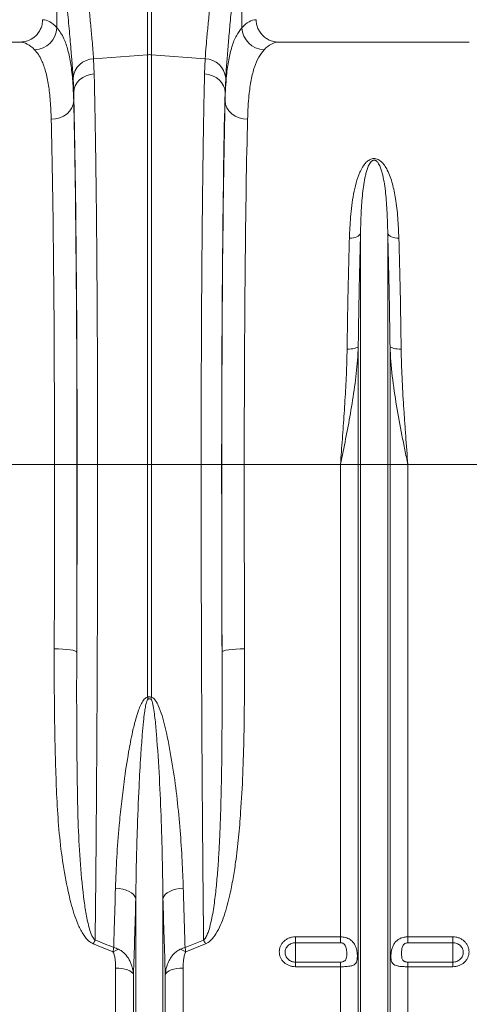
# Model space of a CAD drawing. Units: millimetres. Extents: x 205 to 4920, y 872 to 3326.
# Drawn here: x 2501 to 2701, y 1442 to 1880 of the extents above; entities that cross this region are included whole.
import ezdxf

# ---------------------------------------------------------------- set-up
doc = ezdxf.new("R2010")
doc.units = ezdxf.units.MM
doc.layers.get('0').update_dxf_attribs({"color": 10})

# ---------------------------------------------------------------- blocks, each defined once
blk = doc.blocks.new('view')
at = {"linetype": 'Continuous', "lineweight": 20}
for p, q in [((219.7595, 57.6358), (219.7595, 75.373)), ((236.2405, 75.373), (236.2405, 57.6358)), ((227.8257, 55.2309), (227.8257, 70.6084)), ((228.1743, 70.6084), (228.1743, 55.2309)), ((216.4691, 56.3507), (199.5309, 56.3507)), ((256.4691, 56.3507), (239.5308, 56.3507)), ((223.0343, 54.8718), (227.8257, 55.2309)), ((227.8257, 18.7507), (227.8257, 55.2309)), ((228.1743, 55.2309), (228.1743, 18.7507)), ((232.9657, 54.8718), (228.1743, 55.2309)), ((223.0343, 54.8718), (223.0889, 53.5254)), ((232.9111, 53.5254), (232.9657, 54.8718)), ((221.2635, 51.8825), (221.21, 53.165)), ((234.7901, 53.165), (234.7365, 51.8825)), ((221.2635, 51.8825), (221.2635, 51.1302)), ((234.7365, 51.1302), (234.7365, 51.8825)), ((246.7906, 18.7507), (246.7906, 39.3572)), ((249.2094, 18.7507), (249.2094, 39.3572)), ((246.5845, 18.7507), (246.5845, 29.2639)), ((249.4155, 18.7507), (249.4155, 29.2639)), ((219.5571, 18.7507), (211.0015, 18.7507)), ((219.5571, 18.7507), (221.5568, 18.7507)), ((221.5686, 18.7507), (223.394, 18.7507)), ((223.394, 18.7507), (227.8257, 18.7507)), ((227.8257, -1.948), (227.8257, 18.7507)), ((228.1743, 18.7507), (227.8257, 18.7507)), ((232.606, 18.7507), (228.1743, 18.7507)), ((228.1743, 18.7507), (228.1743, -1.948)), ((234.4314, 18.7507), (232.606, 18.7507)), ((236.4429, 18.7507), (234.4432, 18.7507)), ((244.9985, 18.7507), (236.4429, 18.7507)), ((246.5845, 18.7507), (244.9985, 18.7507)), ((244.9985, -23.2675), (244.9985, 18.7507)), ((246.7906, 18.7507), (246.5845, 18.7507)), ((246.5845, -48.6502), (246.5845, 18.7507)), ((246.7906, -49.5756), (246.7906, 18.7507)), ((249.2094, 18.7507), (246.7906, 18.7507)), ((249.2094, -49.5756), (249.2094, 18.7507)), ((249.4155, 18.7507), (249.2094, 18.7507)), ((249.4155, -48.6502), (249.4155, 18.7507)), ((251.0015, 18.7507), (249.4155, 18.7507)), ((251.0015, -23.2675), (251.0015, 18.7507)), ((259.5571, 18.7507), (251.0015, 18.7507)), ((226.7906, -49.5756), (226.7906, -19.8347)), ((229.2094, -49.5756), (229.2094, -19.8347)), ((231.1776, -24.2141), (232.8249, -23.5572)), ((241, -23.2675), (244.9985, -23.2675)), ((241, -23.2675), (241, -23.7921)), ((244.9985, -23.7921), (244.9985, -23.2675)), ((251.0015, -23.2675), (255, -23.2675)), ((251.0015, -23.2675), (251.0015, -23.7921)), ((255, -23.7921), (255, -23.2675)), ((244.9985, -23.7921), (241, -23.7921)), ((241, -23.7921), (241, -25.5192)), ((255, -23.7921), (251.0015, -23.7921)), ((255, -23.7921), (255, -25.5192)), ((224.9985, -47.8215), (224.9985, -26.06)), ((231.0015, -47.8215), (231.0015, -26.06)), ((241, -25.9303), (241, -25.5192)), ((241, -25.5192), (244.9985, -25.5192)), ((244.9985, -25.9303), (241, -25.9303)), ((244.9985, -25.9303), (244.9985, -25.5192)), ((244.9985, -47.8215), (244.9985, -25.9303)), ((251.0015, -25.5192), (251.0015, -25.9303)), ((251.0015, -25.5192), (255, -25.5192)), ((251.0015, -47.8215), (251.0015, -25.9303)), ((255, -25.9303), (251.0015, -25.9303)), ((255, -25.5192), (255, -25.9303)), ((226.5846, -48.6502), (226.5846, -26.6178)), ((229.4155, -48.6502), (229.4155, -26.6178))]:
    blk.add_line(p, q, dxfattribs=at)
at = {"linetype": 'Continuous', "lineweight": 20, "flags": 128}
for points in [[(221.2635, 51.8825), (221.301, 52.1848), (221.4048, 52.477), (221.5715, 52.749), (221.7955, 52.9917), (222.0691, 53.1969), (222.3831, 53.3575), (222.7269, 53.4683), (223.0889, 53.5254)], [(234.7365, 51.8825), (234.699, 52.1848), (234.5952, 52.477), (234.4285, 52.749), (234.2045, 52.9917), (233.9309, 53.1969), (233.6169, 53.3575), (233.2731, 53.4683), (232.9111, 53.5254)], [(219.2638, 49.4948), (219.6515, 49.529), (220.0245, 49.624), (220.3686, 49.7761), (220.6708, 49.9796), (220.9196, 50.2267), (221.1056, 50.5081), (221.2217, 50.8131), (221.2635, 51.1302)], [(236.7362, 49.4948), (236.3485, 49.529), (235.9755, 49.624), (235.6314, 49.7761), (235.3292, 49.9796), (235.0804, 50.2267), (234.8944, 50.5081), (234.7783, 50.8131), (234.7365, 51.1302)], [(246.7906, 39.3572), (246.7514, 39.2638), (246.6813, 39.1764), (246.5828, 39.0977), (246.4589, 39.0303), (246.3136, 38.9764), (246.1517, 38.9377), (245.9784, 38.9154), (245.7993, 38.9103)], [(249.2094, 39.3572), (249.2486, 39.2638), (249.3187, 39.1764), (249.4172, 39.0977), (249.5411, 39.0303), (249.6864, 38.9764), (249.8483, 38.9377), (250.0216, 38.9154), (250.2007, 38.9103)], [(246.5845, 29.2639), (246.5451, 29.2165), (246.4749, 29.1721), (246.3763, 29.1322), (246.2523, 29.0981), (246.1071, 29.0709), (245.9454, 29.0516), (245.7722, 29.0406), (245.5933, 29.0383)], [(249.4155, 29.2639), (249.4549, 29.2165), (249.5251, 29.1721), (249.6237, 29.1322), (249.7477, 29.0981), (249.8929, 29.0709), (250.0547, 29.0516), (250.2278, 29.0406), (250.4067, 29.0383)], [(219.5356, 2.3643), (219.9216, 2.3578), (220.293, 2.3405), (220.636, 2.3131), (220.9376, 2.2766), (221.1865, 2.2323), (221.3733, 2.1819), (221.4911, 2.1274), (221.5353, 2.0707)], [(236.4644, 2.3643), (236.0784, 2.3578), (235.707, 2.3405), (235.364, 2.3131), (235.0624, 2.2766), (234.8135, 2.2323), (234.6267, 2.1819), (234.5089, 2.1274), (234.4647, 2.0707)], [(226.7906, -19.8347), (226.7187, -19.6693), (226.5922, -19.5112), (226.4147, -19.3649), (226.1914, -19.2345), (225.9285, -19.1238), (225.6337, -19.0359), (225.3152, -18.9733), (224.9824, -18.9379)], [(229.2094, -19.8347), (229.2813, -19.6693), (229.4078, -19.5112), (229.5853, -19.3649), (229.8087, -19.2345), (230.0715, -19.1238), (230.3663, -19.0359), (230.6848, -18.9733), (231.0176, -18.9379)], [(226.5846, -26.6178), (226.5213, -26.5053), (226.4089, -26.3991), (226.251, -26.3027), (226.0527, -26.2192), (225.8204, -26.1513), (225.5617, -26.1011), (225.2847, -26.0704), (224.9985, -26.06)], [(231.0015, -26.06), (230.7153, -26.0704), (230.4384, -26.1011), (230.1795, -26.1513), (229.9473, -26.2192), (229.749, -26.3027), (229.5911, -26.3991), (229.4787, -26.5053), (229.4155, -26.6178)]]:
    blk.add_lwpolyline(points, dxfattribs=at)
at = {"linetype": 'Continuous', "lineweight": 20}
for centre, radius, start, end in [((217.7153, 57.7164), 2.0459, 272.090982, 357.74215), ((238.2848, 57.7164), 2.0459, 182.25785, 267.909018), ((228, 52.9038), 2.3336, 85.716195, 94.283805), ((223.0898, 52.984), 1.8886, 91.685428, 174.501548), ((232.9102, 52.984), 1.8886, 5.498832, 88.314192), ((215.1388, -5.0134), 13.052, 12.770233, 13.583356), ((240.7122, -4.9785), 12.8989, 166.411819, 167.234593), ((231.2738, -27.8746), 9.1776, 151.938353, 154.347286), ((224.7262, -27.8746), 9.1776, 25.652714, 28.061647), ((226.6813, -27.9594), 3.8603, 111.796307, 119.756577), ((229.3183, -27.9603), 3.8614, 60.24451, 68.202606)]:
    blk.add_arc(centre, radius, start, end, dxfattribs=at)
for centre, major_axis, ratio, start_param, end_param in [((218.4388, 18.7507), (0, 39.6), 0.176327, 6.092888, 6.2744151), ((237.5612, 18.7507), (0, 39.6), 0.176327, 0.0087702, 0.1902973), ((216.4691, 18.7507), (0, 37.6), 0.1857061, 6.092888, 6.2831853), ((239.5309, 18.7507), (0, 37.6), 0.1857061, 0, 0.1902973), ((220.8679, 18.7507), (0, 40.1433), 0.0174551, 4.712389, 5.6831909), ((235.1321, 18.7507), (0, 40.1433), 0.0174551, 0.5999945, 1.5707963), ((220.8656, 18.7507), (0, 39.6), 0.0174551, 4.712389, 5.6697303), ((235.1344, 18.7507), (0, 39.6), 0.0174551, 0.613455, 1.5707963), ((218.8659, 18.7507), (0, 37.6), 0.0183835, 4.712389, 5.6697303), ((237.1341, 18.7507), (0, 37.6), 0.0183835, 0.613455, 1.5707963), ((217.5741, 18.7507), (0, 111.6044), 0.0177679, 4.5650312, 4.712389), ((220.2777, 18.7507), (0, 73.9526), 0.0174551, 4.484882, 4.712389), ((219.5738, 18.7507), (0, 113.6044), 0.0174551, 4.5650312, 4.712389), ((235.7223, 18.7507), (0, 73.9526), 0.0174551, 1.5707963, 1.7983033), ((236.4262, 18.7507), (0, 113.6044), 0.0174551, 1.5707963, 1.7181541), ((238.4259, 18.7507), (0, 111.6044), 0.0177679, 1.5707963, 1.7181541)]:
    blk.add_ellipse(centre, major_axis=major_axis, ratio=ratio, start_param=start_param, end_param=end_param, dxfattribs=at)
for points, knots in [([(221.7853, 70.4806), (221.8181, 69.8026), (221.8838, 68.4466), (222.013, 66.4638), (222.1594, 64.5331), (222.3173, 62.6922), (222.4775, 60.9686), (222.6342, 59.3541), (222.7814, 57.8464), (222.896, 56.6173), (222.9802, 55.6313), (223.0162, 55.1252), (223.0343, 54.8718)], [0, 0, 0, 0, 0.1054994, 0.2110001, 0.3196075, 0.4282165, 0.5336933, 0.6391705, 0.7476472, 0.8561233, 0.9279468, 1, 1, 1, 1]), ([(232.9657, 54.8718), (232.9935, 55.2507), (233.0489, 56.0085), (233.1704, 57.3396), (233.3125, 58.8112), (233.4694, 60.4148), (233.6305, 62.1189), (233.7903, 63.9261), (233.9427, 65.8446), (234.0628, 67.6099), (234.1528, 69.1613), (234.1941, 70.0404), (234.2147, 70.4806)], [0, 0, 0, 0, 0.1063703, 0.2127417, 0.3222093, 0.431677, 0.5380715, 0.6444651, 0.7539784, 0.8634903, 0.9316436, 1, 1, 1, 1]), ([(221.21, 53.165), (221.1814, 53.634), (221.145, 54.1395), (221.0917, 54.8169), (221.0806, 54.9547), (221.0579, 55.2341), (221.0461, 55.3756), (221.0101, 55.8059), (220.9848, 56.1002), (220.9062, 57.005), (220.8499, 57.6375), (220.733, 58.9602), (220.6724, 59.6505), (220.5808, 60.7302), (220.5501, 61.0974), (220.5043, 61.6596), (220.489, 61.8487), (220.4588, 62.2287), (220.4437, 62.4197), (220.3693, 63.3806), (220.3118, 64.1668), (220.2038, 65.7736), (220.1533, 66.5942), (220.0617, 68.27), (220.0206, 69.1253), (219.9855, 69.9986)], [0, 0, 0, 0, 0.125, 0.125, 0.15625, 0.15625, 0.1875, 0.1875, 0.25, 0.25, 0.375, 0.375, 0.5, 0.5, 0.5625, 0.5625, 0.59375, 0.59375, 0.625, 0.625, 0.75, 0.75, 0.875, 0.875, 1, 1, 1, 1]), ([(236.0145, 69.9986), (235.9944, 69.5256), (235.9539, 68.5783), (235.8669, 66.9285), (235.7521, 65.0663), (235.6048, 63.0148), (235.4468, 61.0407), (235.2871, 59.1827), (235.1348, 57.4678), (234.9962, 55.8902), (234.8745, 54.4317), (234.8182, 53.5872), (234.7901, 53.165)], [0, 0, 0, 0, 0.0685338, 0.1372646, 0.2439123, 0.3505605, 0.4602824, 0.5700038, 0.6759612, 0.7819175, 0.8909599, 1, 1, 1, 1]), ([(216.4691, 56.3507), (216.7004, 56.3733), (217.1628, 56.4185), (217.778, 56.7718), (218.2367, 57.2902), (218.4689, 57.8503), (218.4915, 58.2122), (218.5, 58.3491)], [0, 0, 0, 0, 0.2191636, 0.4383859, 0.6558094, 0.8697573, 1, 1, 1, 1]), ([(237.5, 58.3491), (237.5, 58.2161), (237.5133, 58.0853), (237.5525, 57.8925), (237.5688, 57.8287), (237.608, 57.7024), (237.631, 57.6397), (237.7082, 57.4575), (237.7712, 57.3425), (237.8826, 57.1793), (237.9229, 57.1262), (238.0081, 57.0248), (238.053, 56.9765), (238.1938, 56.8389), (238.2963, 56.7566), (238.463, 56.6478), (238.5202, 56.6143), (238.6369, 56.5534), (238.7561, 56.4983), (238.8801, 56.4548), (239.0066, 56.4173), (239.0713, 56.4014), (239.2664, 56.3634), (239.3979, 56.3507), (239.5308, 56.3507)], [0, 0, 0, 0, 0.125, 0.125, 0.1875, 0.1875, 0.25, 0.25, 0.375, 0.375, 0.4375, 0.4375, 0.5, 0.5, 0.625, 0.625, 0.6875, 0.6875, 0.75, 0.8125, 0.8125, 0.875, 0.875, 1, 1, 1, 1]), ([(219.7595, 57.6358), (219.8766, 57.4953), (220.1111, 57.2137), (220.4504, 56.5661), (220.7657, 55.664), (221.023, 54.4044), (221.195, 52.9167), (221.2407, 51.7257), (221.2635, 51.1302)], [0, 0, 0, 0, 0.1247731, 0.2499307, 0.4348207, 0.6197109, 0.8098541, 1, 1, 1, 1]), ([(234.7365, 51.1302), (234.7497, 51.5239), (234.7763, 52.3127), (234.8731, 53.5483), (235.043, 54.8041), (235.3308, 55.9912), (235.7155, 56.9669), (236.0655, 57.4128), (236.2405, 57.6358)], [0, 0, 0, 0, 0.12422039, 0.24881698, 0.43396866, 0.61911909, 0.8095584, 1, 1, 1, 1]), ([(219.2638, 49.4948), (219.2423, 50.0439), (219.1993, 51.1421), (219.0363, 52.551), (218.7859, 53.7691), (218.4716, 54.6475), (218.1348, 55.2706), (217.905, 55.538), (217.7899, 55.6719)], [0, 0, 0, 0, 0.1849053, 0.3698061, 0.5601131, 0.7504184, 0.8750079, 1, 1, 1, 1]), ([(238.2101, 55.6719), (238.0431, 55.4666), (237.7089, 55.0561), (237.3309, 54.1481), (237.0422, 53.0194), (236.8712, 51.8051), (236.7752, 50.618), (236.7492, 49.8696), (236.7362, 49.4948)], [0, 0, 0, 0, 0.1849227, 0.3698439, 0.5602704, 0.7506999, 0.8751561, 1, 1, 1, 1]), ([(223.0889, 53.5254), (223.098, 53.1408), (223.1161, 52.3717), (223.1458, 50.9481), (223.1776, 49.2413), (223.2107, 47.2051), (223.2414, 45.0393), (223.2697, 42.7573), (223.2953, 40.3696), (223.3181, 37.881), (223.3381, 35.3019), (223.3552, 32.6454), (223.3694, 29.9292), (223.3804, 27.1712), (223.3882, 24.3818), (223.393, 21.5726), (223.3936, 19.6909), (223.394, 18.7507)], [0, 0, 0, 0, 0.0489743, 0.0979486, 0.1672984, 0.236885, 0.306552, 0.3761386, 0.4454883, 0.5148383, 0.5844253, 0.6540927, 0.7236797, 0.7930297, 0.8619939, 0.9310358, 1, 1, 1, 1]), ([(232.606, 18.7507), (232.6062, 19.4183), (232.6065, 20.7537), (232.6093, 23.0291), (232.6148, 25.5709), (232.6241, 28.361), (232.6364, 31.1109), (232.6517, 33.8022), (232.6701, 36.4213), (232.6913, 38.9581), (232.7154, 41.4065), (232.7422, 43.7556), (232.7715, 45.9895), (232.8032, 48.0937), (232.8371, 50.0554), (232.8729, 51.8856), (232.8984, 52.979), (232.9111, 53.5254)], [0, 0, 0, 0, 0.0489744, 0.0979488, 0.1672851, 0.2368584, 0.306512, 0.3760853, 0.4454218, 0.514758, 0.5843309, 0.6539842, 0.7235573, 0.7928935, 0.8619031, 0.9309904, 1, 1, 1, 1]), ([(245.7993, 38.9103), (245.8251, 39.5345), (245.8661, 40.5238), (246.0004, 41.816), (246.1585, 42.8372), (246.3772, 43.8268), (246.6503, 44.623), (246.9598, 45.2317), (247.236, 45.6136), (247.5334, 45.8621), (247.7793, 45.9683), (247.9752, 45.9984), (248.1753, 45.9809), (248.3734, 45.9071), (248.5748, 45.7757), (248.758, 45.601), (248.9726, 45.3292), (249.208, 44.9224), (249.4383, 44.3739), (249.6954, 43.5346), (249.9399, 42.3305), (250.1257, 40.7238), (250.1756, 39.516), (250.2007, 38.9103)], [0, 0, 0, 0, 0.1145169, 0.1815152, 0.248505, 0.3165913, 0.3845939, 0.419543, 0.4550614, 0.4774204, 0.4898499, 0.4987381, 0.5076312, 0.5201553, 0.5324909, 0.5497893, 0.5674603, 0.600163, 0.6443501, 0.6885727, 0.7783772, 0.8888518, 1, 1, 1, 1]), ([(249.2094, 39.3572), (249.199, 39.9843), (249.1806, 40.5938), (249.1358, 41.4817), (249.1179, 41.7733), (249.0749, 42.3478), (249.0497, 42.6308), (248.9897, 43.1866), (248.955, 43.4593), (248.8717, 43.994), (248.8234, 44.2561), (248.7332, 44.6406), (248.7002, 44.7674), (248.6248, 45.0179), (248.5828, 45.1415), (248.5075, 45.3231), (248.4803, 45.383), (248.4196, 45.5007), (248.3863, 45.5586), (248.3272, 45.6429), (248.3059, 45.6707), (248.2586, 45.7244), (248.2327, 45.7504), (248.1872, 45.7867), (248.171, 45.7982), (248.1358, 45.8193), (248.1165, 45.829), (248.0738, 45.8448), (248.0507, 45.8506), (248.0015, 45.8556), (247.9761, 45.8544), (247.929, 45.8457), (247.9066, 45.8383), (247.8663, 45.8206), (247.8484, 45.8104), (247.7984, 45.7775), (247.77, 45.7523), (247.6937, 45.6746), (247.654, 45.6191), (247.5824, 45.505), (247.5515, 45.4469), (247.4951, 45.3292), (247.4696, 45.2696), (247.3987, 45.0891), (247.3586, 44.9665), (247.2864, 44.7174), (247.2545, 44.5911), (247.1674, 44.209), (247.1205, 43.949), (247.0397, 43.4194), (247.0059, 43.1497), (246.9183, 42.326), (246.8779, 41.7576), (246.819, 40.5825), (246.8009, 39.978), (246.7906, 39.3572)], [0, 0, 0, 0, 0.125, 0.125, 0.1875, 0.1875, 0.25, 0.25, 0.3125, 0.3125, 0.375, 0.375, 0.40625, 0.40625, 0.4375, 0.4375, 0.453125, 0.453125, 0.46875, 0.46875, 0.4765625, 0.4765625, 0.484375, 0.484375, 0.4882813, 0.4882813, 0.4921875, 0.4921875, 0.4960938, 0.4960938, 0.5, 0.5, 0.5039063, 0.5039063, 0.5078125, 0.5078125, 0.515625, 0.515625, 0.53125, 0.53125, 0.546875, 0.546875, 0.5625, 0.5625, 0.59375, 0.59375, 0.625, 0.625, 0.6875, 0.6875, 0.75, 0.75, 0.875, 0.875, 1, 1, 1, 1]), ([(245.5933, 29.0383), (245.6058, 29.8945), (245.6308, 31.6068), (245.6792, 34.1115), (245.7345, 36.5645), (245.7777, 38.1284), (245.7993, 38.9103)], [0, 0, 0, 0, 0.2473791, 0.4947581, 0.7473788, 1, 1, 1, 1]), ([(246.7906, 39.3572), (246.7695, 38.5744), (246.7271, 37.0088), (246.6719, 34.5211), (246.623, 31.9449), (246.5974, 30.1576), (246.5845, 29.2639)], [0, 0, 0, 0, 0.2473857, 0.4947714, 0.7473857, 1, 1, 1, 1]), ([(249.4155, 29.2639), (249.3916, 31.0557), (249.3622, 32.7918), (249.2932, 36.1562), (249.2537, 37.7845), (249.2094, 39.3572)], [0, 0, 0, 0, 0.5, 0.5, 1, 1, 1, 1]), ([(250.2007, 38.9103), (250.245, 37.3724), (250.2845, 35.78), (250.3535, 32.4893), (250.3829, 30.7911), (250.4067, 29.0383)], [0, 0, 0, 0, 0.5, 0.5, 1, 1, 1, 1]), ([(246.5845, 29.2639), (246.5654, 28.8595), (246.5086, 27.6602), (246.2797, 25.6661), (245.907, 23.3283), (245.4682, 21.0336), (245.1573, 19.5218), (245.0005, 18.7606), (244.9985, 18.7507)], [0, 0, 0, 0, 0.114619, 0.3398633, 0.5659292, 0.7814433, 0.9971311, 1, 1, 1, 1]), ([(244.9985, 18.7507), (244.9992, 18.7599), (245.0578, 19.5256), (245.1742, 21.0482), (245.3379, 23.3332), (245.4783, 25.6246), (245.5643, 27.5333), (245.586, 28.6626), (245.5933, 29.0383)], [0, 0, 0, 0, 0.0026504, 0.2207274, 0.4388022, 0.6634032, 0.887992, 1, 1, 1, 1]), ([(249.4155, 29.2639), (249.445, 28.3808), (249.5182, 27.4977), (249.7192, 25.7387), (249.8474, 24.8618), (250.1383, 23.1105), (250.301, 22.2366), (250.5575, 20.9284), (250.645, 20.4927), (250.8222, 19.6216), (250.9118, 19.1864), (251.0015, 18.7507)], [0, 0, 0, 0, 0.25, 0.25, 0.5, 0.5, 0.75, 0.75, 0.875, 0.875, 1, 1, 1, 1]), ([(250.4067, 29.0383), (250.4181, 28.2006), (250.4466, 27.3549), (250.5234, 25.6552), (250.572, 24.8003), (250.6539, 23.5102), (250.6828, 23.0786), (250.7427, 22.2152), (250.7737, 21.7831), (250.8688, 20.4857), (250.9351, 19.619), (251.0015, 18.7507)], [0, 0, 0, 0, 0.25, 0.25, 0.5, 0.5, 0.625, 0.625, 0.75, 0.75, 1, 1, 1, 1]), ([(223.394, 18.7507), (223.3936, 17.4167), (223.3929, 14.7469), (223.3873, 10.7525), (223.3784, 6.7634), (223.3658, 2.7931), (223.3495, -1.152), (223.3296, -5.0463), (223.3062, -8.8773), (223.279, -12.6637), (223.2481, -16.388), (223.2137, -20.0485), (223.188, -22.3879), (223.1751, -23.5572)], [0, 0, 0, 0, 0.0891793, 0.1784829, 0.2677866, 0.3581048, 0.448423, 0.5391023, 0.6298468, 0.7205261, 0.8136605, 0.9068656, 1, 1, 1, 1]), ([(232.8249, -23.5572), (232.8133, -22.5043), (232.7893, -20.3314), (232.7566, -16.9056), (232.726, -13.3056), (232.6987, -9.5992), (232.6746, -5.7821), (232.6539, -1.8758), (232.6368, 2.1077), (232.6232, 6.1769), (232.6134, 10.3216), (232.6072, 14.5296), (232.6064, 17.344), (232.606, 18.7507)], [0, 0, 0, 0, 0.0839583, 0.1732619, 0.2625655, 0.3528836, 0.4432017, 0.534715, 0.6262955, 0.7178089, 0.8118483, 0.9059606, 1, 1, 1, 1]), ([(223.0008, -23.9014), (222.859, -23.821), (222.5913, -23.6692), (222.3024, -23.3326), (221.961, -22.8306), (221.6046, -22.1156), (221.2739, -21.1897), (220.855, -19.6718), (220.403, -17.5412), (220.0305, -14.7715), (219.8059, -11.9602), (219.6833, -9.1218), (219.5925, -5.7945), (219.5301, -1.9711), (219.5338, 0.9192), (219.5356, 2.3643)], [0, 0, 0, 0, 0.0176871, 0.0333889, 0.0491383, 0.0863809, 0.1238192, 0.1612508, 0.2659449, 0.3708424, 0.4760315, 0.581323, 0.6863483, 0.8431715, 1, 1, 1, 1]), ([(221.5353, 2.0707), (221.5312, 0.6209), (221.5229, -2.2787), (221.5456, -6.3086), (221.5828, -10.0351), (221.6601, -13.46), (221.8344, -16.8308), (222.1077, -19.4731), (222.377, -21.4318), (222.6423, -22.4901), (222.8791, -23.228), (223.1038, -23.4779), (223.1751, -23.5572)], [0, 0, 0, 0, 0.161697, 0.323393, 0.4559756, 0.5887155, 0.7213609, 0.8538145, 0.90734, 0.9607653, 0.9875483, 1, 1, 1, 1]), ([(232.8249, -23.5572), (232.8526, -23.5365), (232.8773, -23.513), (232.9226, -23.4635), (232.9432, -23.4376), (233.0009, -23.3579), (233.0342, -23.3019), (233.1258, -23.1295), (233.1753, -23.0103), (233.2645, -22.769), (233.3037, -22.6464), (233.3756, -22.4001), (233.4083, -22.2762), (233.4995, -21.9028), (233.5516, -21.6517), (233.6457, -21.1464), (233.6876, -20.8922), (233.8027, -20.1273), (233.8656, -19.6134), (233.9757, -18.5797), (234.0226, -18.0602), (234.1053, -17.0158), (234.1412, -16.491), (234.2047, -15.4371), (234.2324, -14.908), (234.3058, -13.3143), (234.3422, -12.2429), (234.399, -10.0866), (234.4192, -9.0016), (234.4488, -6.8181), (234.4581, -5.7189), (234.4751, -2.4062), (234.4721, -0.1778), (234.4647, 2.0707)], [0, 0, 0, 0, 0.0039063, 0.0039063, 0.0078125, 0.0078125, 0.015625, 0.015625, 0.03125, 0.03125, 0.046875, 0.046875, 0.0625, 0.0625, 0.09375, 0.09375, 0.125, 0.125, 0.1875, 0.1875, 0.25, 0.25, 0.3125, 0.3125, 0.375, 0.375, 0.5, 0.5, 0.625, 0.625, 0.75, 0.75, 1, 1, 1, 1]), ([(236.4644, 2.3643), (236.4658, 1.0695), (236.4685, -1.5203), (236.4235, -5.2369), (236.3228, -8.7902), (236.1614, -11.802), (235.9456, -14.4141), (235.7158, -16.3848), (235.4533, -18.0886), (235.139, -19.6831), (234.7722, -21.0635), (234.3421, -22.2179), (233.9729, -22.9512), (233.569, -23.5085), (233.2282, -23.7985), (233.0385, -23.8838), (232.9992, -23.9014)], [0, 0, 0, 0, 0.1405248, 0.2810465, 0.4065655, 0.5320755, 0.615911, 0.6997379, 0.755334, 0.8109215, 0.8843174, 0.9179029, 0.9514184, 0.9774191, 0.9953264, 1, 1, 1, 1]), ([(224.9824, -18.9379), (225.0164, -18.0231), (225.0844, -16.1935), (225.2788, -13.6783), (225.5014, -11.433), (225.7673, -9.2447), (226.0869, -7.1077), (226.4466, -5.2351), (226.7473, -4.0006), (226.9967, -3.1937), (227.222, -2.6331), (227.4172, -2.2715), (227.6045, -2.0615), (227.7251, -1.9759), (227.7998, -1.9552), (227.8257, -1.948)], [0, 0, 0, 0, 0.1655128, 0.3310278, 0.4441223, 0.5572152, 0.7091065, 0.8099407, 0.8765578, 0.9205683, 0.9497634, 0.9764939, 0.9876477, 0.9957176, 1, 1, 1, 1]), ([(227.8679, -2.1284), (227.8578, -2.1366), (227.8225, -2.1653), (227.7809, -2.2589), (227.7077, -2.4785), (227.6381, -2.8453), (227.5525, -3.416), (227.4588, -4.2434), (227.3448, -5.5118), (227.2087, -7.441), (227.05, -10.337), (226.9212, -13.6025), (226.8294, -16.9193), (226.8036, -18.8625), (226.7906, -19.8347)], [0, 0, 0, 0, 0.00211073, 0.00739622, 0.01633151, 0.04052165, 0.06842674, 0.11152293, 0.1777287, 0.27890502, 0.43234512, 0.66205985, 0.83093527, 1, 1, 1, 1]), ([(227.8257, -1.948), (227.8616, -1.9357), (227.9397, -1.9088), (228.0639, -1.9096), (228.1402, -1.9362), (228.1743, -1.948)], [0, 0, 0, 0, 0.3194977, 0.6956938, 1, 1, 1, 1]), ([(228.1321, -2.1284), (228.1062, -2.1162), (228.0544, -2.0917), (227.9893, -2.09), (227.9264, -2.1007), (227.8948, -2.1156), (227.8679, -2.1284)], [0, 0, 0, 0, 0.3099053, 0.6221458, 0.6776323, 1, 1, 1, 1]), ([(229.2094, -19.8347), (229.1979, -18.972), (229.1698, -16.8679), (229.0813, -13.464), (228.9314, -9.625), (228.7322, -6.5629), (228.5602, -4.3055), (228.4192, -3.165), (228.2906, -2.4509), (228.1999, -2.2094), (228.1579, -2.1466), (228.1385, -2.1329), (228.1321, -2.1284)], [0, 0, 0, 0, 0.1500849, 0.3660812, 0.5821728, 0.7981443, 0.8772838, 0.9563682, 0.9878011, 0.996137, 0.9987335, 1, 1, 1, 1]), ([(228.1743, -1.948), (228.2172, -1.9623), (228.3277, -1.999), (228.4896, -2.1574), (228.6505, -2.3886), (228.8856, -2.8723), (229.1481, -3.5793), (229.3908, -4.5163), (229.7221, -6.0813), (230.1206, -8.2627), (230.4862, -11.0473), (230.7435, -13.7977), (230.9245, -16.4343), (230.9875, -18.1271), (231.0176, -18.9379)], [0, 0, 0, 0, 0.00718925, 0.01850051, 0.03597912, 0.05354578, 0.10696209, 0.1605847, 0.21421592, 0.37379583, 0.53360913, 0.69350869, 0.85320643, 1, 1, 1, 1]), ([(224.8224, -24.2141), (224.8414, -23.6343), (224.8979, -21.9138), (224.9487, -20.1244), (224.9824, -18.9379)], [0, 0, 0, 0, 0.33693703, 1, 1, 1, 1]), ([(231.0176, -18.9379), (231.0429, -19.8336), (231.0934, -21.6263), (231.1495, -23.351), (231.1776, -24.2141)], [0, 0, 0, 0, 0.499578, 1, 1, 1, 1]), ([(226.7906, -19.8347), (226.7569, -21.0493), (226.6927, -23.3664), (226.6194, -25.5696), (226.5846, -26.6178)], [0, 0, 0, 0, 0.524214, 1, 1, 1, 1]), ([(229.4155, -26.6178), (229.3789, -25.5172), (229.3057, -23.313), (229.2415, -20.9952), (229.2094, -19.8347)], [0, 0, 0, 0, 0.499324, 1, 1, 1, 1]), ([(241, -25.9303), (240.9046, -25.9303), (240.8092, -25.9215), (240.6244, -25.8875), (240.5345, -25.8624), (240.4032, -25.8123), (240.36, -25.7935), (240.2767, -25.7524), (240.2363, -25.7301), (240.1193, -25.6581), (240.0461, -25.6029), (239.9118, -25.4791), (239.8523, -25.4121), (239.7741, -25.3042), (239.7499, -25.267), (239.7054, -25.1901), (239.685, -25.1503), (239.6309, -25.0298), (239.6038, -24.947), (239.5671, -24.7766), (239.5577, -24.6885), (239.5578, -24.515), (239.567, -24.4287), (239.5947, -24.2999), (239.6063, -24.2571), (239.6337, -24.1736), (239.6654, -24.0918), (239.7055, -24.0132), (239.7499, -23.9362), (239.7744, -23.8983), (239.8535, -23.7887), (239.9131, -23.7214), (240.0461, -23.5981), (240.1203, -23.5415), (240.2771, -23.4444), (240.36, -23.4032), (240.4911, -23.3528), (240.5361, -23.3378), (240.6268, -23.3123), (240.6725, -23.3017), (240.8109, -23.2762), (240.9046, -23.2675), (241, -23.2675)], [0, 0, 0, 0, 0.0625, 0.0625, 0.125, 0.125, 0.15625, 0.15625, 0.1875, 0.1875, 0.25, 0.25, 0.3125, 0.3125, 0.34375, 0.34375, 0.375, 0.375, 0.4375, 0.4375, 0.5, 0.5, 0.5625, 0.5625, 0.59375, 0.59375, 0.625, 0.65625, 0.65625, 0.6875, 0.6875, 0.75, 0.75, 0.8125, 0.8125, 0.875, 0.875, 0.90625, 0.90625, 0.9375, 0.9375, 1, 1, 1, 1]), ([(244.9985, -23.2675), (245.1536, -23.28), (245.4638, -23.3051), (245.8777, -23.5047), (246.2031, -23.8159), (246.4008, -24.2143), (246.489, -24.6295), (246.5135, -24.9989), (246.4968, -25.3022), (246.4331, -25.5453), (246.2932, -25.7306), (246.0295, -25.8518), (245.6319, -25.912), (245.26, -25.9289), (245.0488, -25.93), (244.9985, -25.9303)], [0, 0, 0, 0, 0.0863174, 0.1725659, 0.2603784, 0.3527537, 0.4298758, 0.4948466, 0.5599151, 0.6240927, 0.6989753, 0.7880357, 0.8819828, 0.9718507, 1, 1, 1, 1]), ([(251.0015, -25.9303), (250.945, -25.9303), (250.8888, -25.9297), (250.7772, -25.9276), (250.7216, -25.926), (250.6123, -25.9217), (250.5587, -25.9189), (250.4537, -25.9119), (250.4023, -25.9077), (250.3035, -25.8978), (250.2558, -25.892), (250.1637, -25.8784), (250.1192, -25.8705), (249.9937, -25.8437), (249.9194, -25.8215), (249.8207, -25.7779), (249.79, -25.7616), (249.7342, -25.7257), (249.7088, -25.7059), (249.6395, -25.6403), (249.6022, -25.5874), (249.5593, -25.4921), (249.5472, -25.4575), (249.5269, -25.3836), (249.5187, -25.3441), (249.5057, -25.2593), (249.5009, -25.2135), (249.4946, -25.1184), (249.493, -25.069), (249.493, -24.9663), (249.4945, -24.9128), (249.5009, -24.8031), (249.5057, -24.7471), (249.5252, -24.5806), (249.5448, -24.4713), (249.5873, -24.3103), (249.6037, -24.2571), (249.6408, -24.1543), (249.6616, -24.1043), (249.7315, -23.9585), (249.7873, -23.8685), (249.886, -23.745), (249.9215, -23.7058), (249.9963, -23.6325), (250.0359, -23.5981), (250.1613, -23.5019), (250.2543, -23.4467), (250.4027, -23.3802), (250.4541, -23.3606), (250.559, -23.3269), (250.6125, -23.3129), (250.7215, -23.2902), (250.7772, -23.2817), (250.8889, -23.2703), (250.945, -23.2675), (251.0015, -23.2675)], [0, 0, 0, 0, 0.03125, 0.03125, 0.0625, 0.0625, 0.09375, 0.09375, 0.125, 0.125, 0.15625, 0.15625, 0.1875, 0.1875, 0.25, 0.25, 0.28125, 0.28125, 0.3125, 0.3125, 0.375, 0.375, 0.40625, 0.40625, 0.4375, 0.4375, 0.46875, 0.46875, 0.5, 0.5, 0.53125, 0.53125, 0.5625, 0.5625, 0.625, 0.625, 0.65625, 0.65625, 0.6875, 0.6875, 0.75, 0.75, 0.78125, 0.78125, 0.8125, 0.8125, 0.875, 0.875, 0.90625, 0.90625, 0.9375, 0.9375, 0.96875, 0.96875, 1, 1, 1, 1]), ([(255, -23.2675), (255.0954, -23.2675), (255.1908, -23.2763), (255.3756, -23.3107), (255.4655, -23.3361), (255.5968, -23.3866), (255.64, -23.4056), (255.7233, -23.4471), (255.7637, -23.4696), (255.8808, -23.5423), (255.9539, -23.598), (256.0882, -23.7227), (256.1477, -23.7902), (256.2259, -23.8987), (256.2501, -23.9361), (256.2946, -24.0135), (256.315, -24.0534), (256.3691, -24.1745), (256.3962, -24.2575), (256.4329, -24.4283), (256.4423, -24.5164), (256.4422, -24.6899), (256.433, -24.7762), (256.4053, -24.9047), (256.3937, -24.9474), (256.3663, -25.0306), (256.3346, -25.1121), (256.2945, -25.1904), (256.2501, -25.267), (256.2256, -25.3047), (256.1465, -25.4136), (256.0869, -25.4804), (255.9539, -25.6028), (255.8797, -25.6588), (255.7229, -25.7551), (255.64, -25.7959), (255.5089, -25.8458), (255.4639, -25.8606), (255.3732, -25.8859), (255.3275, -25.8964), (255.1891, -25.9217), (255.0954, -25.9303), (255, -25.9303)], [0, 0, 0, 0, 0.0625, 0.0625, 0.125, 0.125, 0.15625, 0.15625, 0.1875, 0.1875, 0.25, 0.25, 0.3125, 0.3125, 0.34375, 0.34375, 0.375, 0.375, 0.4375, 0.4375, 0.5, 0.5, 0.5625, 0.5625, 0.59375, 0.59375, 0.625, 0.65625, 0.65625, 0.6875, 0.6875, 0.75, 0.75, 0.8125, 0.8125, 0.875, 0.875, 0.90625, 0.90625, 0.9375, 0.9375, 1, 1, 1, 1]), ([(224.7653, -24.6081), (224.7849, -24.4739), (224.8047, -24.3384), (224.8223, -24.2152), (224.8224, -24.2141)], [0, 0, 0, 0, 0.99094397, 1, 1, 1, 1]), ([(225.2479, -24.3751), (225.1085, -24.3175), (224.9678, -24.2594), (224.8237, -24.2145), (224.8224, -24.2141)], [0, 0, 0, 0, 0.9909513, 1, 1, 1, 1]), ([(226.5846, -26.6178), (226.567, -26.3905), (226.5283, -26.1684), (226.437, -25.8432), (226.401, -25.7362), (226.3165, -25.5252), (226.2677, -25.4209), (226.1048, -25.1219), (225.9737, -24.938), (225.7321, -24.6926), (225.6436, -24.616), (225.4546, -24.4811), (225.3545, -24.4228), (225.2479, -24.3751)], [0, 0, 0, 0, 0.25, 0.25, 0.375, 0.375, 0.5, 0.5, 0.75, 0.75, 0.875, 0.875, 1, 1, 1, 1]), ([(229.4155, -26.6178), (229.4393, -26.4258), (229.4871, -26.0419), (229.6717, -25.519), (229.9275, -25.0624), (230.19, -24.7581), (230.4665, -24.5257), (230.6406, -24.4338), (230.7521, -24.3751)], [0, 0, 0, 0, 0.213318, 0.42641665, 0.60675913, 0.78665643, 0.86340602, 1, 1, 1, 1]), ([(230.7521, -24.3751), (230.8915, -24.3175), (231.0322, -24.2594), (231.1763, -24.2145), (231.1776, -24.2141)], [0, 0, 0, 0, 0.9909513, 1, 1, 1, 1]), ([(231.2347, -24.6081), (231.2151, -24.4739), (231.1953, -24.3384), (231.1778, -24.2152), (231.1776, -24.2141)], [0, 0, 0, 0, 0.99094397, 1, 1, 1, 1]), ([(241, -23.7921), (240.9384, -23.7921), (240.8779, -23.7977), (240.7588, -23.82), (240.6997, -23.8369), (240.5871, -23.8808), (240.5338, -23.9076), (240.4329, -23.971), (240.3853, -24.0078), (240.3, -24.0879), (240.2617, -24.1316), (240.1943, -24.2264), (240.1658, -24.2766), (240.1199, -24.3804), (240.1023, -24.4348), (240.0787, -24.5457), (240.0729, -24.6015), (240.0728, -24.7135), (240.0788, -24.7704), (240.1022, -24.8805), (240.1195, -24.934), (240.1655, -25.038), (240.1943, -25.0884), (240.261, -25.1816), (240.2991, -25.2251), (240.3852, -25.3056), (240.4322, -25.3415), (240.5326, -25.4041), (240.5867, -25.4312), (240.6995, -25.4748), (240.7576, -25.4912), (240.8768, -25.5134), (240.9384, -25.5192), (241, -25.5192)], [0, 0, 0, 0, 0.0625, 0.0625, 0.125, 0.125, 0.1875, 0.1875, 0.25, 0.25, 0.3125, 0.3125, 0.375, 0.375, 0.4375, 0.4375, 0.5, 0.5, 0.5625, 0.5625, 0.625, 0.625, 0.6875, 0.6875, 0.75, 0.75, 0.8125, 0.8125, 0.875, 0.875, 0.9375, 0.9375, 1, 1, 1, 1]), ([(244.9985, -25.5192), (245.0341, -25.5178), (245.1032, -25.5152), (245.2135, -25.492), (245.338, -25.4416), (245.4778, -25.3171), (245.5665, -25.0409), (245.5723, -24.6393), (245.528, -24.2604), (245.4225, -24.0274), (245.3226, -23.9082), (245.2059, -23.8342), (245.1002, -23.798), (245.0302, -23.7939), (244.9985, -23.7921)], [0, 0, 0, 0, 0.04209852, 0.08154045, 0.13716748, 0.21630191, 0.35220674, 0.56907656, 0.73666999, 0.80001414, 0.86946517, 0.9172961, 0.96248576, 1, 1, 1, 1]), ([(251.0015, -23.7921), (250.9478, -23.7921), (250.8944, -23.8011), (250.8189, -23.8274), (250.7943, -23.8384), (250.7476, -23.8642), (250.7255, -23.8789), (250.6626, -23.9288), (250.6269, -23.9682), (250.5667, -24.0561), (250.5425, -24.104), (250.5037, -24.2033), (250.4891, -24.2545), (250.4666, -24.3562), (250.4585, -24.4072), (250.4463, -24.509), (250.4423, -24.56), (250.437, -24.6609), (250.4358, -24.7102), (250.4359, -24.8551), (250.4401, -24.9475), (250.4584, -25.0798), (250.4667, -25.1229), (250.4894, -25.2042), (250.5038, -25.2426), (250.542, -25.3148), (250.5663, -25.349), (250.6112, -25.3936), (250.6276, -25.4075), (250.6634, -25.4331), (250.6831, -25.445), (250.7249, -25.4661), (250.747, -25.4753), (250.7937, -25.4912), (250.8183, -25.4979), (250.8941, -25.5139), (250.9476, -25.5192), (251.0015, -25.5192)], [0, 0, 0, 0, 0.0625, 0.0625, 0.09375, 0.09375, 0.125, 0.125, 0.1875, 0.1875, 0.25, 0.25, 0.3125, 0.3125, 0.375, 0.375, 0.4375, 0.4375, 0.5, 0.5, 0.625, 0.625, 0.6875, 0.6875, 0.75, 0.75, 0.8125, 0.8125, 0.84375, 0.84375, 0.875, 0.875, 0.90625, 0.90625, 0.9375, 0.9375, 1, 1, 1, 1]), ([(255, -25.5192), (255.0616, -25.5192), (255.1221, -25.5136), (255.2412, -25.4915), (255.3003, -25.4748), (255.4129, -25.4314), (255.4662, -25.4048), (255.5671, -25.342), (255.6147, -25.3056), (255.7, -25.226), (255.7383, -25.1826), (255.8057, -25.0884), (255.8342, -25.0385), (255.8801, -24.9351), (255.8977, -24.8809), (255.9213, -24.7702), (255.9271, -24.7145), (255.9272, -24.6024), (255.9212, -24.5455), (255.8978, -24.4352), (255.8805, -24.3815), (255.8345, -24.2771), (255.8057, -24.2264), (255.739, -24.1326), (255.7009, -24.0888), (255.6148, -24.0077), (255.5678, -23.9715), (255.4674, -23.9083), (255.4133, -23.881), (255.3005, -23.8369), (255.2424, -23.8203), (255.1232, -23.7979), (255.0616, -23.7921), (255, -23.7921)], [0, 0, 0, 0, 0.0625, 0.0625, 0.125, 0.125, 0.1875, 0.1875, 0.25, 0.25, 0.3125, 0.3125, 0.375, 0.375, 0.4375, 0.4375, 0.5, 0.5, 0.5625, 0.5625, 0.625, 0.625, 0.6875, 0.6875, 0.75, 0.75, 0.8125, 0.8125, 0.875, 0.875, 0.9375, 0.9375, 1, 1, 1, 1]), ([(224.9985, -26.06), (224.9985, -25.937), (224.9954, -25.8141), (224.9823, -25.5684), (224.9723, -25.4456), (224.9428, -25.2004), (224.9236, -25.0785), (224.8818, -24.8979), (224.8656, -24.8381), (224.8351, -24.7495), (224.8238, -24.72), (224.7978, -24.6627), (224.7833, -24.6346), (224.7653, -24.6081)], [0, 0, 0, 0, 0.25, 0.25, 0.5, 0.5, 0.75, 0.75, 0.875, 0.875, 0.9375, 0.9375, 1, 1, 1, 1]), ([(231.2347, -24.6081), (231.2167, -24.6346), (231.2022, -24.6627), (231.1763, -24.72), (231.1649, -24.7495), (231.1344, -24.8381), (231.1182, -24.8979), (231.0764, -25.0785), (231.0572, -25.2004), (231.0277, -25.4456), (231.0177, -25.5684), (231.0046, -25.8141), (231.0015, -25.937), (231.0015, -26.06)], [0, 0, 0, 0, 0.0625, 0.0625, 0.125, 0.125, 0.25, 0.25, 0.5, 0.5, 0.75, 0.75, 1, 1, 1, 1])]:
    blk.add_open_spline(points, degree=3, knots=knots, dxfattribs=at)
for points in [[(223.1751, -23.5572), (223.7236, -23.7777), (224.2727, -23.9966), (224.8224, -24.2141)], [(224.7653, -24.6081), (224.1765, -24.3743), (223.5883, -24.1388), (223.0008, -23.9014)], [(232.9992, -23.9014), (232.4117, -24.1388), (231.8235, -24.3743), (231.2347, -24.6081)]]:
    blk.add_open_spline(points, degree=3, dxfattribs=at)

msp = doc.modelspace()

# ---------------------------------------------------------------- block references
at = {"xscale": 5, "yscale": 5, "zscale": 5}
msp.add_blockref('view', (1419.13, 1587.94), dxfattribs=at)

doc.saveas('drawing.dxf')
